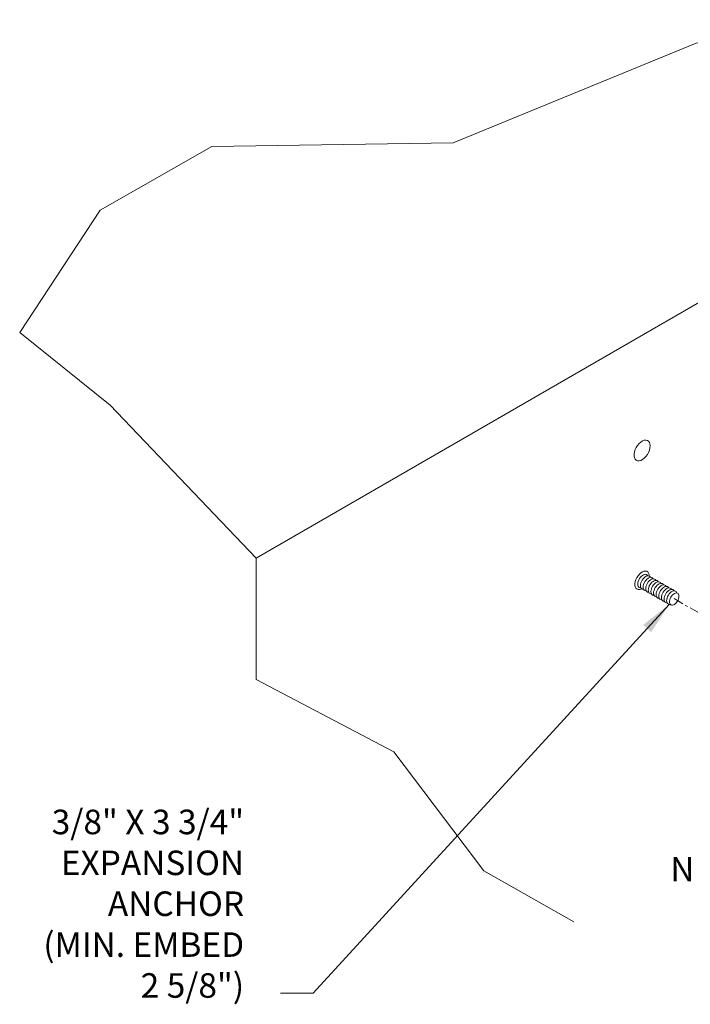
# Model space of a CAD drawing. Units: inches. Extents: x 1304 to 1781, y 8 to 242.
# Drawn here: x 1391 to 1421, y 58 to 103 of the extents above; entities that cross this region are included whole.
import ezdxf

# ---------------------------------------------------------------- set-up
doc = ezdxf.new("R2010")
doc.units = ezdxf.units.IN
doc.header["$MEASUREMENT"] = 0
doc.linetypes.add('CENTER2', pattern=[1.125, 0.75, -0.125, 0.125, -0.125])
for name, color, linetype in [('Center', 1, 'CENTER2'), ('Detail', 2, 'Continuous'), ('Dims', 3, 'Continuous')]:
    doc.layers.add(name, color=color, linetype=linetype)
doc.styles.get("Standard").update_dxf_attribs({"font": 'Romans.shx'})
doc.dimstyles.get("Standard").update_dxf_attribs({"dimtxt": 0.0938, "dimasz": 0.0938, "dimexe": 0.0625, "dimexo": 0.0625, "dimgap": 0.0938, "dimtad": 0, "dimdec": 4, "dimzin": 0, "dimdsep": 46, "dimlunit": 5, "dimtxsty": 'Standard', "dimcen": 0, "dimclrd": 7, "dimclre": 7, "dimclrt": 7, "dimadec": 1, "dimazin": 0, "dimtfac": 1, "dimtdec": 4, "dimtofl": 0, "dimtmove": 0, "dimatfit": 3, "dimfxl": 0.18, "dimfrac": 2, "dimtolj": 1, "dimtzin": 0, "dimlwd": 5, "dimlwe": 5, "dimarcsym": 0})

msp = doc.modelspace()

# ---------------------------------------------------------------- linework, layer by layer
at = {"layer": 'Center', "color": 7, "lineweight": 5}
msp.add_line((1434.60116, 68.74539), (1420.56129, 76.86796), dxfattribs=at)
at = {"layer": 'Defpoints', "color": 7, "lineweight": 5}
msp.add_lwpolyline([(1439.49364, 100.72445), (1431.731, 103.41607), (1421.57735, 102.33504), (1410.42498, 97.76149), (1399.35585, 97.59517), (1394.23741, 94.68473)], dxfattribs=at)
at = {"layer": 'Detail', "color": 7, "lineweight": 5}
for points in [[(1401.38711, 78.72364), (1439.49364, 100.72445)], [(1401.38711, 78.72364), (1394.68319, 85.73051), (1390.53713, 89.07278), (1394.23741, 94.68473)], [(1401.38711, 78.72364), (1401.38711, 73.15111), (1407.70371, 69.8433), (1411.82936, 64.38427), (1415.95501, 62.04468)]]:
    msp.add_lwpolyline(points, dxfattribs=at)
at = {"layer": 'Detail', "color": 7, "lineweight": 5, "flags": 128}
for points in [[(1419.46491, 83.87307), (1419.4563, 83.77668), (1419.43088, 83.67487), (1419.38983, 83.57238), (1419.33506, 83.47401), (1419.26916, 83.38435), (1419.19518, 83.30761), (1419.1166, 83.24737), (1419.03709, 83.20645), (1418.96036, 83.18676), (1418.89001, 83.18921), (1418.82932, 83.21371), (1418.78113, 83.25909), (1418.74769, 83.32324), (1418.73057, 83.40317), (1418.73057, 83.49512), (1418.74769, 83.59481), (1418.78113, 83.69756), (1418.82932, 83.79858), (1418.89001, 83.89315), (1418.96036, 83.97684), (1419.03709, 84.04573), (1419.1166, 84.09661), (1419.19518, 84.1271), (1419.26916, 84.13577), (1419.33506, 84.12221), (1419.38983, 84.08707), (1419.43088, 84.03198), (1419.4563, 83.95951), (1419.46491, 83.87307)], [(1419.07353, 77.32212), (1419.04083, 77.3053), (1418.97263, 77.28779), (1418.91009, 77.28997), (1418.85614, 77.31175), (1418.81331, 77.35209), (1418.78359, 77.40911), (1418.76837, 77.48015), (1418.76837, 77.56189), (1418.78359, 77.6505), (1418.81331, 77.74184), (1418.85614, 77.83164), (1418.91009, 77.91569), (1418.97263, 77.99008), (1419.04083, 78.05132), (1419.11151, 78.09655), (1419.18136, 78.12365), (1419.24711, 78.13135), (1419.3057, 78.11931), (1419.35437, 78.08807), (1419.39087, 78.03909), (1419.41347, 77.97468), (1419.42112, 77.89785)], [(1419.0413, 77.36219), (1419.02003, 77.3625), (1418.97943, 77.37313), (1418.94585, 77.39681), (1418.92076, 77.43251), (1418.90525, 77.47867), (1418.90001, 77.53327), (1418.90525, 77.59393), (1418.92076, 77.658), (1418.94585, 77.72267), (1418.97943, 77.78512), (1419.02003, 77.84262), (1419.06588, 77.89265), (1419.11496, 77.93304), (1419.16514, 77.96201), (1419.21423, 77.9783), (1419.26008, 77.98119), (1419.30067, 77.97057), (1419.33425, 77.94689), (1419.35883, 77.91222)], [(1419.16132, 77.2929), (1419.14005, 77.29321), (1419.09945, 77.30384), (1419.06588, 77.32752), (1419.04078, 77.36322), (1419.02528, 77.40938), (1419.02003, 77.46398), (1419.02528, 77.52464), (1419.04078, 77.58871), (1419.06588, 77.65338), (1419.09945, 77.71583), (1419.14005, 77.77333), (1419.1859, 77.82336), (1419.23498, 77.86375), (1419.28517, 77.89272), (1419.33425, 77.90901), (1419.3801, 77.9119), (1419.4207, 77.90128), (1419.45428, 77.8776), (1419.47885, 77.84293)], [(1419.28135, 77.22361), (1419.26008, 77.22393), (1419.21948, 77.23455), (1419.1859, 77.25823), (1419.16081, 77.29393), (1419.1453, 77.34009), (1419.14005, 77.3947), (1419.1453, 77.45536), (1419.16081, 77.51942), (1419.1859, 77.58409), (1419.21948, 77.64654), (1419.26008, 77.70404), (1419.30592, 77.75408), (1419.35501, 77.79446), (1419.40519, 77.82343), (1419.45428, 77.83972), (1419.50012, 77.84262), (1419.54072, 77.83199), (1419.5743, 77.80831), (1419.59887, 77.77364)], [(1419.40137, 77.15432), (1419.3801, 77.15464), (1419.3395, 77.16526), (1419.30592, 77.18894), (1419.28083, 77.22464), (1419.26532, 77.2708), (1419.26008, 77.32541), (1419.26532, 77.38607), (1419.28083, 77.45013), (1419.30592, 77.5148), (1419.3395, 77.57725), (1419.3801, 77.63475), (1419.42594, 77.68479), (1419.47503, 77.72517), (1419.52521, 77.75414), (1419.5743, 77.77043), (1419.62014, 77.77333), (1419.66074, 77.7627), (1419.69432, 77.73902), (1419.71889, 77.70436)], [(1419.52139, 77.08504), (1419.50012, 77.08535), (1419.45952, 77.09598), (1419.42594, 77.11966), (1419.40085, 77.15536), (1419.38534, 77.20152), (1419.3801, 77.25612), (1419.38534, 77.31678), (1419.40085, 77.38085), (1419.42594, 77.44552), (1419.45952, 77.50797), (1419.50012, 77.56547), (1419.54596, 77.6155), (1419.59505, 77.65589), (1419.64523, 77.68486), (1419.69432, 77.70115), (1419.74016, 77.70404), (1419.78076, 77.69342), (1419.81434, 77.66974), (1419.83892, 77.63507)], [(1419.64141, 77.01575), (1419.62014, 77.01606), (1419.57954, 77.02669), (1419.54596, 77.05037), (1419.52087, 77.08607), (1419.50537, 77.13223), (1419.50012, 77.18683), (1419.50537, 77.24749), (1419.52087, 77.31156), (1419.54596, 77.37623), (1419.57954, 77.43868), (1419.62014, 77.49618), (1419.66599, 77.54621), (1419.71507, 77.5866), (1419.76526, 77.61557), (1419.81434, 77.63186), (1419.86019, 77.63475), (1419.90079, 77.62413), (1419.93436, 77.60045), (1419.95894, 77.56578)], [(1419.76143, 76.94646), (1419.74016, 76.94678), (1419.69957, 76.9574), (1419.66599, 76.98108), (1419.64089, 77.01678), (1419.62539, 77.06294), (1419.62014, 77.11755), (1419.62539, 77.17821), (1419.64089, 77.24227), (1419.66599, 77.30694), (1419.69957, 77.36939), (1419.74016, 77.42689), (1419.78601, 77.47693), (1419.83509, 77.51731), (1419.88528, 77.54628), (1419.93436, 77.56257), (1419.98021, 77.56547), (1420.02081, 77.55484), (1420.05439, 77.53116), (1420.07896, 77.49649)], [(1419.88146, 76.87717), (1419.86019, 76.87749), (1419.81959, 76.88811), (1419.78601, 76.91179), (1419.76092, 76.94749), (1419.74541, 76.99366), (1419.74016, 77.04826), (1419.74541, 77.10892), (1419.76092, 77.17298), (1419.78601, 77.23766), (1419.81959, 77.3001), (1419.86019, 77.3576), (1419.90603, 77.40764), (1419.95512, 77.44802), (1420.0053, 77.47699), (1420.05439, 77.49328), (1420.10023, 77.49618), (1420.14083, 77.48555), (1420.17441, 77.46187), (1420.19898, 77.42721)], [(1420.00148, 76.80789), (1419.98021, 76.8082), (1419.93961, 76.81883), (1419.90603, 76.84251), (1419.88094, 76.87821), (1419.86543, 76.92437), (1419.86019, 76.97897), (1419.86543, 77.03963), (1419.88094, 77.1037), (1419.90603, 77.16837), (1419.93961, 77.23082), (1419.98021, 77.28832), (1420.02605, 77.33835), (1420.07514, 77.37874), (1420.12532, 77.40771), (1420.17441, 77.424), (1420.22025, 77.42689), (1420.26085, 77.41627), (1420.29443, 77.39259), (1420.31901, 77.35792)], [(1420.1215, 76.7386), (1420.10023, 76.73891), (1420.05963, 76.74954), (1420.02605, 76.77322), (1420.00096, 76.80892), (1419.98545, 76.85508), (1419.98021, 76.90968), (1419.98545, 76.97035), (1420.00096, 77.03441), (1420.02605, 77.09908), (1420.05963, 77.16153), (1420.10023, 77.21903), (1420.14608, 77.26906), (1420.19516, 77.30945), (1420.24535, 77.33842), (1420.29443, 77.35471), (1420.34028, 77.3576), (1420.38087, 77.34698), (1420.41445, 77.3233), (1420.43903, 77.28863)], [(1420.24152, 76.66931), (1420.22025, 76.66963), (1420.17965, 76.68025), (1420.14607, 76.70393), (1420.12098, 76.73963), (1420.10548, 76.78579), (1420.10023, 76.8404), (1420.10548, 76.90106), (1420.12098, 76.96512), (1420.14607, 77.02979), (1420.17965, 77.09224), (1420.22025, 77.14974), (1420.2661, 77.19978), (1420.31518, 77.24016), (1420.36537, 77.26913), (1420.41445, 77.28542), (1420.4603, 77.28832), (1420.5009, 77.27769), (1420.53448, 77.25401), (1420.55905, 77.21934)], [(1420.38675, 76.60336), (1420.38612, 76.60324), (1420.34028, 76.60034), (1420.29968, 76.61096), (1420.2661, 76.63464), (1420.24101, 76.67034), (1420.2255, 76.71651), (1420.22025, 76.77111), (1420.2255, 76.83177), (1420.24101, 76.89584), (1420.2661, 76.96051), (1420.29968, 77.02296), (1420.34028, 77.08045), (1420.38612, 77.13049), (1420.43521, 77.17088), (1420.48539, 77.19985), (1420.53448, 77.21613), (1420.58032, 77.21903), (1420.62092, 77.2084), (1420.6545, 77.18472), (1420.67959, 77.14902), (1420.68879, 77.12656)], [(1420.78763, 76.97267), (1420.78253, 76.91556), (1420.76746, 76.85522), (1420.74313, 76.79449), (1420.71068, 76.73619), (1420.67163, 76.68306), (1420.62779, 76.63759), (1420.58122, 76.60189), (1420.5341, 76.57764), (1420.48864, 76.56597), (1420.44694, 76.56743), (1420.41098, 76.58194), (1420.38242, 76.60884), (1420.36261, 76.64685), (1420.35246, 76.69421), (1420.35246, 76.7487), (1420.36261, 76.80778), (1420.38242, 76.86867), (1420.41098, 76.92853), (1420.44694, 76.98457), (1420.48864, 77.03417), (1420.5341, 77.07499), (1420.58122, 77.10514), (1420.62779, 77.12321), (1420.67163, 77.12835), (1420.71068, 77.12031), (1420.74313, 77.09949), (1420.76746, 77.06684), (1420.78253, 77.0239), (1420.78763, 76.97267)]]:
    msp.add_lwpolyline(points, dxfattribs=at)

# ---------------------------------------------------------------- texts
at = {"layer": 'Dims', "color": 7, "lineweight": 5, "char_height": 1.125, "attachment_point": 9}
for s, insert in [('3/8" X 3 3/4"\\PEXPANSION \\PANCHOR \\P(MIN. EMBED \\P2 5/8")', (1400.83547, 58.20964)), ('NEOPRENE\\PGASKETS', (1428.40371, 61.66808))]:
    msp.add_mtext(s, dxfattribs=dict(at, insert=insert))

# ---------------------------------------------------------------- leaders
at = {"layer": 'Dims', "color": 7, "lineweight": 5}
msp.add_leader([(1420.34028, 76.60034), (1404.00018, 58.76427), (1402.49938, 58.76427)], dimstyle='Standard', override={"dimscale": 16}, dxfattribs=at)

doc.saveas('drawing.dxf')
